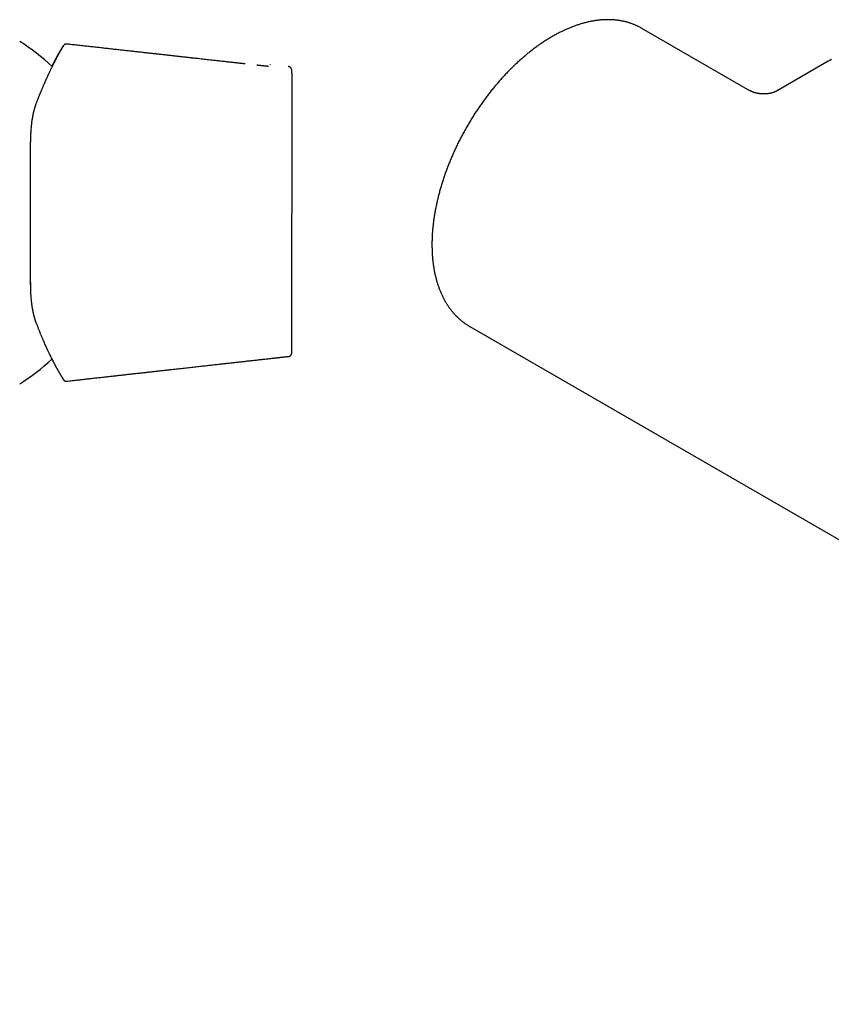
# Model space of a CAD drawing. Units: millimetres. Extents: x 8 to 797, y 10 to 436.
# Drawn here: x 507 to 622, y 66 to 205 of the extents above; entities that cross this region are included whole.
import ezdxf

# ---------------------------------------------------------------- set-up
doc = ezdxf.new("R2010")
doc.units = ezdxf.units.MM

msp = doc.modelspace()

# ---------------------------------------------------------------- linework, layer by layer
at = {"color": 7, "linetype": 'Continuous', "lineweight": 30}
for p, q in [((610.03, 194.98), (594.81, 203.77)), ((513.79, 201.56), (513.79, 201.56)), ((621.08, 199.14), (613.89, 194.99)), ((545.49, 197.83), (545.49, 197.85)), ((545.49, 197.53), (545.49, 197.83)), ((508.65, 168.59), (508.65, 168.58)), ((508.65, 168.45), (508.66, 167.56)), ((570.56, 161.77), (736.02, 66.25)), ((570.56, 161.77), (570.56, 161.77))]:
    msp.add_line(p, q, dxfattribs=at)
at = {"color": 7, "linetype": 'Continuous', "lineweight": 30, "flags": 128}
for points in [[(621.54, 199.38), (621.31, 199.27), (621.08, 199.14)], [(508.65, 168.48), (508.65, 168.46), (508.65, 168.46), (508.65, 168.46)]]:
    msp.add_lwpolyline(points, dxfattribs=at)
at = {"color": 7, "linetype": 'Continuous', "lineweight": 30}
for start, end in [(46.5595, 58.2338), (301.7662, 313.3327)]:
    msp.add_arc((492.23, 177.81), 28.36, start, end, dxfattribs=at)
for points, knots in [([(594.81, 203.77), (594.77, 203.8), (594.67, 203.85), (594.52, 203.93), (594.34, 204.02), (594.17, 204.11), (593.99, 204.19), (593.81, 204.27), (593.63, 204.34), (593.44, 204.41), (593.25, 204.48), (593.07, 204.54), (592.88, 204.6), (592.68, 204.66), (592.49, 204.71), (592.29, 204.75), (592.1, 204.79), (591.9, 204.83), (591.7, 204.87), (591.49, 204.9), (591.29, 204.92), (591.08, 204.95), (590.88, 204.97), (590.67, 204.98), (590.46, 204.99), (590.24, 205), (590.03, 205), (589.82, 205), (589.6, 204.99), (589.38, 204.98), (589.16, 204.97), (588.94, 204.95), (588.72, 204.92), (588.5, 204.9), (588.28, 204.87), (588.05, 204.83), (587.83, 204.79), (587.6, 204.75), (587.37, 204.7), (587.15, 204.65), (586.92, 204.6), (586.69, 204.54), (586.46, 204.47), (586.23, 204.41), (586, 204.33), (585.76, 204.26), (585.53, 204.18), (585.3, 204.1), (585.06, 204.01), (584.83, 203.92), (584.6, 203.82), (584.36, 203.72), (584.13, 203.62), (583.89, 203.51), (583.66, 203.4), (583.42, 203.29), (583.19, 203.17), (582.95, 203.05), (582.72, 202.92), (582.48, 202.8), (582.25, 202.66), (582.01, 202.53), (581.78, 202.39), (581.55, 202.24), (581.31, 202.1), (581.08, 201.95), (580.84, 201.79), (580.61, 201.63), (580.38, 201.47), (580.15, 201.31), (579.92, 201.14), (579.68, 200.97), (579.45, 200.8), (579.22, 200.62), (579, 200.44), (578.77, 200.26), (578.54, 200.07), (578.31, 199.88), (578.09, 199.69), (577.86, 199.49), (577.64, 199.29), (577.42, 199.09), (577.19, 198.89), (576.97, 198.68), (576.75, 198.47), (576.53, 198.25), (576.32, 198.04), (576.1, 197.82), (575.88, 197.6), (575.67, 197.37), (575.46, 197.15), (575.24, 196.92), (575.03, 196.69), (574.82, 196.45), (574.62, 196.21), (574.41, 195.98), (574.21, 195.73), (574, 195.49), (573.8, 195.24), (573.6, 195), (573.4, 194.75), (573.21, 194.49), (573.01, 194.24), (572.82, 193.98), (572.63, 193.72), (572.44, 193.46), (572.25, 193.2), (572.07, 192.94), (571.88, 192.67), (571.7, 192.4), (571.52, 192.13), (571.34, 191.86), (571.16, 191.59), (570.99, 191.31), (570.82, 191.04), (570.65, 190.76), (570.48, 190.48), (570.32, 190.2), (570.15, 189.92), (569.99, 189.64), (569.83, 189.35), (569.68, 189.07), (569.52, 188.78), (569.37, 188.5), (569.22, 188.21), (569.07, 187.92), (568.93, 187.63), (568.79, 187.34), (568.65, 187.04), (568.51, 186.75), (568.37, 186.46), (568.24, 186.16), (568.11, 185.87), (567.99, 185.57), (567.86, 185.28), (567.74, 184.98), (567.62, 184.69), (567.5, 184.39), (567.39, 184.09), (567.28, 183.79), (567.17, 183.5), (567.06, 183.2), (566.96, 182.9), (566.86, 182.6), (566.77, 182.3), (566.67, 182.01), (566.58, 181.71), (566.49, 181.41), (566.41, 181.11), (566.32, 180.82), (566.24, 180.52), (566.17, 180.22), (566.09, 179.93), (566.02, 179.63), (565.95, 179.34), (565.89, 179.04), (565.83, 178.75), (565.77, 178.45), (565.71, 178.16), (565.66, 177.87), (565.61, 177.58), (565.56, 177.29), (565.52, 177), (565.48, 176.71), (565.44, 176.42), (565.41, 176.14), (565.38, 175.85), (565.35, 175.57), (565.32, 175.29), (565.3, 175.01), (565.28, 174.73), (565.27, 174.45), (565.26, 174.17), (565.25, 173.9), (565.24, 173.62), (565.24, 173.35), (565.24, 173.08), (565.25, 172.81), (565.25, 172.54), (565.26, 172.28), (565.28, 172.01), (565.29, 171.75), (565.31, 171.49), (565.34, 171.23), (565.36, 170.98), (565.39, 170.72), (565.43, 170.47), (565.46, 170.22), (565.5, 169.98), (565.54, 169.73), (565.59, 169.49), (565.64, 169.25), (565.69, 169.01), (565.75, 168.77), (565.81, 168.54), (565.87, 168.31), (565.93, 168.08), (566, 167.86), (566.07, 167.64), (566.15, 167.42), (566.22, 167.2), (566.3, 166.99), (566.39, 166.78), (566.47, 166.57), (566.56, 166.36), (566.66, 166.16), (566.75, 165.96), (566.85, 165.77), (566.95, 165.57), (567.06, 165.39), (567.17, 165.2), (567.28, 165.02), (567.39, 164.84), (567.5, 164.66), (567.62, 164.49), (567.74, 164.32), (567.87, 164.15), (568, 163.99), (568.13, 163.83), (568.26, 163.68), (568.39, 163.52), (568.53, 163.38), (568.67, 163.23), (568.81, 163.09), (568.96, 162.95), (569.1, 162.82), (569.25, 162.69), (569.41, 162.56), (569.56, 162.44), (569.72, 162.32), (569.88, 162.21), (570.04, 162.09), (570.2, 161.99), (570.37, 161.88), (570.49, 161.81), (570.55, 161.77), (570.56, 161.77)], [0, 0, 0, 0, 0.00288, 0.007037, 0.011194, 0.015352, 0.019511, 0.023672, 0.027834, 0.032, 0.036168, 0.040339, 0.044514, 0.048694, 0.052877, 0.057066, 0.061259, 0.065457, 0.069661, 0.073871, 0.078086, 0.082307, 0.086533, 0.090766, 0.095004, 0.099249, 0.103499, 0.107754, 0.112016, 0.116283, 0.120555, 0.124832, 0.129114, 0.133401, 0.137693, 0.141989, 0.146289, 0.150592, 0.1549, 0.159211, 0.163525, 0.167841, 0.172161, 0.176483, 0.180808, 0.185134, 0.189462, 0.193792, 0.198124, 0.202456, 0.20679, 0.211125, 0.215461, 0.219797, 0.224134, 0.228471, 0.232809, 0.237147, 0.241485, 0.245823, 0.250161, 0.254498, 0.258836, 0.263173, 0.26751, 0.271847, 0.276183, 0.280519, 0.284854, 0.289189, 0.293523, 0.297856, 0.302189, 0.306522, 0.310854, 0.315185, 0.319516, 0.323846, 0.328175, 0.332504, 0.336832, 0.341159, 0.345486, 0.349812, 0.354138, 0.358463, 0.362788, 0.367112, 0.371435, 0.375758, 0.380081, 0.384403, 0.388724, 0.393045, 0.397365, 0.401685, 0.406005, 0.410324, 0.414643, 0.418961, 0.423279, 0.427597, 0.431914, 0.436231, 0.440548, 0.444865, 0.449181, 0.453497, 0.457813, 0.462128, 0.466444, 0.470759, 0.475074, 0.479389, 0.483704, 0.488019, 0.492334, 0.496649, 0.500964, 0.505279, 0.509593, 0.513908, 0.518223, 0.522538, 0.526853, 0.531168, 0.535484, 0.539799, 0.544115, 0.54843, 0.552746, 0.557063, 0.561379, 0.565696, 0.570013, 0.57433, 0.578648, 0.582966, 0.587284, 0.591603, 0.595922, 0.600242, 0.604562, 0.608882, 0.613203, 0.617524, 0.621846, 0.626169, 0.630492, 0.634815, 0.639139, 0.643464, 0.647789, 0.652115, 0.656441, 0.660768, 0.665096, 0.669424, 0.673753, 0.678082, 0.682413, 0.686744, 0.691075, 0.695407, 0.69974, 0.704074, 0.708408, 0.712743, 0.717078, 0.721414, 0.72575, 0.730088, 0.734425, 0.738763, 0.743102, 0.747441, 0.75178, 0.756119, 0.760459, 0.764799, 0.769139, 0.773479, 0.777819, 0.782158, 0.786498, 0.790837, 0.795175, 0.799512, 0.803849, 0.808185, 0.812519, 0.816852, 0.821184, 0.825514, 0.829842, 0.834168, 0.838491, 0.842812, 0.84713, 0.851445, 0.855757, 0.860065, 0.86437, 0.86867, 0.872967, 0.877259, 0.881546, 0.885828, 0.890106, 0.894378, 0.898644, 0.902905, 0.90716, 0.91141, 0.915654, 0.919891, 0.924123, 0.928349, 0.932568, 0.936782, 0.940991, 0.945193, 0.949391, 0.953583, 0.95777, 0.961953, 0.966131, 0.970305, 0.974476, 0.978643, 0.982807, 0.98697, 0.99113, 0.995288, 0.999446, 1, 1, 1, 1]), ([(513.29, 201.29), (513.29, 201.29), (513.29, 201.29), (513.29, 201.28), (513.28, 201.28), (513.28, 201.26), (513.27, 201.24), (513.25, 201.22), (513.23, 201.19), (513.21, 201.15), (513.18, 201.1), (513.15, 201.05), (513.12, 200.99), (513.08, 200.92), (513.04, 200.85), (512.99, 200.76), (512.93, 200.66), (512.87, 200.56), (512.8, 200.44), (512.73, 200.32), (512.66, 200.19), (512.58, 200.05), (512.51, 199.92), (512.45, 199.8), (512.39, 199.7), (512.35, 199.61), (512.32, 199.55), (512.29, 199.5), (512.27, 199.46), (512.24, 199.41), (512.22, 199.36), (512.19, 199.32), (512.17, 199.28), (512.15, 199.24), (512.13, 199.21), (512.12, 199.18), (512.11, 199.15), (512.09, 199.13), (512.09, 199.11), (512.08, 199.09), (512.07, 199.07), (512.05, 199.05), (512.04, 199.02), (512.02, 198.98), (512, 198.94), (511.97, 198.89), (511.95, 198.85), (511.92, 198.79), (511.88, 198.71), (511.84, 198.63), (511.8, 198.54), (511.74, 198.43), (511.68, 198.3), (511.61, 198.17), (511.55, 198.04), (511.49, 197.91), (511.43, 197.78), (511.37, 197.66), (511.29, 197.49), (511.18, 197.27), (511.07, 197.02), (510.96, 196.77), (510.85, 196.54), (510.74, 196.3), (510.64, 196.06), (510.53, 195.81), (510.42, 195.56), (510.32, 195.32), (510.22, 195.09), (510.15, 194.93), (510.1, 194.8), (510.07, 194.73), (510.03, 194.64), (510, 194.55), (509.96, 194.45), (509.91, 194.34), (509.87, 194.23), (509.82, 194.11), (509.77, 193.98), (509.71, 193.84), (509.66, 193.69), (509.6, 193.54), (509.54, 193.38), (509.49, 193.27), (509.47, 193.21)], [0, 0, 0, 0, 0.003886, 0.009143, 0.023757, 0.03829, 0.055478, 0.072539, 0.089398, 0.109648, 0.129509, 0.149032, 0.168511, 0.187981, 0.207438, 0.230345, 0.253244, 0.276148, 0.299048, 0.321946, 0.344889, 0.368062, 0.391503, 0.405433, 0.419766, 0.434545, 0.440474, 0.446473, 0.452543, 0.458683, 0.464894, 0.47094, 0.476063, 0.48074, 0.484966, 0.48874, 0.492062, 0.494357, 0.496392, 0.49851, 0.500838, 0.503377, 0.507545, 0.512139, 0.517014, 0.522155, 0.527562, 0.533235, 0.542241, 0.551842, 0.561823, 0.571631, 0.586637, 0.601151, 0.613922, 0.626294, 0.638504, 0.650712, 0.662919, 0.686899, 0.71088, 0.730692, 0.750508, 0.770339, 0.790179, 0.810025, 0.829827, 0.84932, 0.865847, 0.882108, 0.88733, 0.893044, 0.899261, 0.90598, 0.913203, 0.920929, 0.929158, 0.937891, 0.947127, 0.956867, 0.966923, 0.977464, 0.98849, 1, 1, 1, 1]), ([(513.79, 201.56), (513.78, 201.57), (513.74, 201.57), (513.69, 201.57), (513.65, 201.56), (513.61, 201.55), (513.57, 201.54), (513.54, 201.53), (513.51, 201.51), (513.49, 201.5), (513.47, 201.49), (513.46, 201.48), (513.44, 201.47), (513.42, 201.45), (513.4, 201.43), (513.38, 201.42), (513.37, 201.41), (513.37, 201.4), (513.36, 201.4), (513.36, 201.39), (513.35, 201.38), (513.35, 201.38), (513.34, 201.37), (513.34, 201.36), (513.33, 201.36), (513.32, 201.35), (513.32, 201.34), (513.31, 201.33), (513.3, 201.31), (513.29, 201.3), (513.28, 201.28), (513.26, 201.26), (513.24, 201.23), (513.22, 201.2), (513.2, 201.17), (513.18, 201.14), (513.17, 201.12), (513.15, 201.09), (513.14, 201.07), (513.13, 201.05), (513.11, 201.03), (513.1, 201.01), (513.09, 200.99), (513.08, 200.98), (513.07, 200.97), (513.06, 200.95), (513.05, 200.93), (513.04, 200.91), (513.03, 200.89), (513.01, 200.86), (513, 200.84), (512.98, 200.81), (512.96, 200.78), (512.94, 200.75), (512.92, 200.72), (512.9, 200.68), (512.88, 200.64), (512.85, 200.6), (512.83, 200.56), (512.81, 200.52), (512.78, 200.47), (512.76, 200.43), (512.73, 200.39), (512.71, 200.35), (512.69, 200.31), (512.67, 200.27), (512.65, 200.24), (512.63, 200.21), (512.61, 200.18), (512.59, 200.15), (512.57, 200.11), (512.55, 200.07), (512.52, 200.02), (512.49, 199.97), (512.45, 199.9), (512.41, 199.82), (512.37, 199.75), (512.34, 199.68), (512.3, 199.62), (512.26, 199.55), (512.23, 199.48), (512.19, 199.41), (512.15, 199.33), (512.1, 199.24), (512.04, 199.13), (511.98, 199.02), (511.93, 198.91), (511.87, 198.81), (511.83, 198.72), (511.8, 198.66), (511.78, 198.62), (511.76, 198.59), (511.74, 198.55), (511.73, 198.53), (511.72, 198.5), (511.7, 198.47), (511.69, 198.46), (511.69, 198.44), (511.69, 198.44)], [0, 0, 0, 0, 0.004409, 0.008595, 0.012511, 0.016115, 0.01938, 0.022286, 0.02529, 0.02778, 0.029912, 0.031946, 0.03389, 0.03836, 0.042282, 0.04568, 0.048594, 0.05151, 0.054914, 0.058888, 0.063437, 0.068562, 0.074264, 0.081727, 0.089994, 0.099009, 0.108039, 0.123658, 0.138631, 0.15296, 0.167026, 0.192219, 0.217509, 0.242699, 0.267335, 0.281154, 0.294785, 0.308228, 0.3211, 0.333009, 0.343956, 0.353941, 0.360282, 0.366935, 0.374197, 0.382067, 0.390546, 0.399633, 0.409327, 0.41963, 0.429983, 0.440885, 0.452335, 0.464333, 0.476878, 0.489595, 0.504047, 0.51791, 0.531185, 0.543873, 0.558211, 0.571717, 0.584391, 0.596233, 0.607244, 0.617425, 0.625492, 0.633565, 0.642147, 0.651237, 0.660835, 0.670941, 0.681555, 0.696979, 0.713363, 0.730708, 0.749014, 0.763043, 0.777589, 0.792377, 0.806917, 0.821202, 0.835231, 0.856778, 0.87772, 0.898051, 0.917767, 0.936863, 0.955335, 0.962421, 0.969201, 0.97541, 0.981046, 0.986108, 0.990598, 0.994841, 0.998401, 1, 1, 1, 1]), ([(538.93, 198.76), (538.92, 198.76), (538.84, 198.77), (538.68, 198.79), (538.44, 198.82), (538.2, 198.84), (537.94, 198.87), (537.68, 198.9), (537.4, 198.93), (537.11, 198.97), (536.81, 199), (536.5, 199.03), (536.19, 199.07), (535.85, 199.1), (535.51, 199.14), (535.14, 199.18), (534.76, 199.23), (534.38, 199.27), (533.98, 199.31), (533.57, 199.36), (533.15, 199.41), (532.71, 199.45), (532.26, 199.51), (531.79, 199.56), (531.3, 199.61), (530.81, 199.67), (530.3, 199.72), (529.78, 199.78), (529.25, 199.84), (528.71, 199.9), (528.15, 199.96), (527.59, 200.03), (527.01, 200.09), (526.43, 200.16), (525.85, 200.22), (525.28, 200.28), (524.69, 200.35), (524.09, 200.42), (523.47, 200.49), (522.83, 200.56), (522.16, 200.63), (521.48, 200.71), (520.79, 200.78), (520.09, 200.86), (519.39, 200.94), (518.69, 201.02), (518, 201.1), (517.3, 201.17), (516.58, 201.25), (515.86, 201.33), (515.12, 201.42), (514.43, 201.49), (513.99, 201.54), (513.79, 201.57)], [0, 0, 0, 0, 0.000563, 0.009617, 0.019033, 0.028809, 0.038946, 0.049663, 0.060756, 0.072224, 0.084069, 0.09629, 0.108886, 0.121859, 0.135997, 0.150557, 0.165538, 0.18094, 0.196763, 0.213007, 0.229673, 0.246759, 0.265111, 0.283926, 0.303202, 0.322941, 0.343142, 0.363806, 0.384931, 0.406519, 0.428569, 0.451082, 0.474057, 0.497494, 0.520015, 0.542947, 0.56629, 0.590044, 0.614209, 0.640288, 0.666829, 0.693832, 0.721298, 0.749226, 0.777616, 0.804807, 0.832409, 0.860422, 0.888847, 0.917682, 0.946928, 0.976585, 1, 1, 1, 1]), ([(538.93, 198.76), (538.93, 198.76), (538.93, 198.76), (538.93, 198.76), (538.93, 198.76)], [0, 0, 0, 0, 0.524519, 1, 1, 1, 1]), ([(542.21, 198.42), (542.21, 198.42), (542.21, 198.42), (542.2, 198.42), (542.2, 198.42), (542.19, 198.42), (542.19, 198.42), (542.18, 198.42), (542.17, 198.42), (542.17, 198.42), (542.16, 198.42), (542.16, 198.42), (542.15, 198.42), (542.15, 198.42), (542.14, 198.42), (542.13, 198.42), (542.12, 198.42), (542.11, 198.42), (542.1, 198.42), (542.07, 198.42), (542.05, 198.43), (542.03, 198.43), (542.01, 198.43), (541.98, 198.43), (541.96, 198.43), (541.95, 198.43), (541.93, 198.44), (541.91, 198.44), (541.89, 198.44), (541.86, 198.44), (541.84, 198.44), (541.82, 198.45), (541.8, 198.45), (541.78, 198.45), (541.76, 198.45), (541.74, 198.45), (541.72, 198.46), (541.7, 198.46), (541.68, 198.46), (541.66, 198.46), (541.65, 198.46), (541.63, 198.46), (541.62, 198.47), (541.6, 198.47), (541.58, 198.47), (541.55, 198.47), (541.51, 198.48), (541.46, 198.48), (541.4, 198.49), (541.34, 198.5), (541.28, 198.5), (541.21, 198.51), (541.13, 198.52), (541.04, 198.53), (540.94, 198.54), (540.84, 198.55), (540.72, 198.56), (540.63, 198.57), (540.57, 198.58), (540.55, 198.58)], [0, 0, 0, 0, 0.036643, 0.071612, 0.104906, 0.136527, 0.166474, 0.194259, 0.220432, 0.244992, 0.26794, 0.289697, 0.309777, 0.328183, 0.344915, 0.360762, 0.376413, 0.391867, 0.427166, 0.461411, 0.494852, 0.514632, 0.534516, 0.554739, 0.576158, 0.598013, 0.621021, 0.644586, 0.668469, 0.692675, 0.717209, 0.730297, 0.74348, 0.756758, 0.770132, 0.783293, 0.795064, 0.805624, 0.81498, 0.823139, 0.829212, 0.834414, 0.838908, 0.843582, 0.848622, 0.854443, 0.861435, 0.869745, 0.879513, 0.887878, 0.897195, 0.907516, 0.918894, 0.931418, 0.945087, 0.959927, 0.975949, 0.993144, 1, 1, 1, 1]), ([(542.46, 198.67), (542.46, 198.67), (542.46, 198.67), (542.46, 198.66), (542.46, 198.66)], [0, 0, 0, 0, 0.4600005, 1, 1, 1, 1]), ([(545.49, 197.85), (545.49, 197.85), (545.49, 197.86), (545.49, 197.86), (545.49, 197.87), (545.49, 197.88), (545.49, 197.89), (545.49, 197.9), (545.48, 197.91), (545.48, 197.92), (545.48, 197.93), (545.48, 197.94), (545.48, 197.95), (545.48, 197.96), (545.48, 197.97), (545.48, 197.98), (545.48, 197.98), (545.47, 197.99), (545.47, 198.01), (545.46, 198.04), (545.45, 198.07), (545.44, 198.1), (545.42, 198.13), (545.41, 198.16), (545.38, 198.19), (545.36, 198.22), (545.33, 198.25), (545.29, 198.28), (545.25, 198.31), (545.2, 198.34), (545.14, 198.36), (545.06, 198.38), (545.01, 198.38), (544.98, 198.39)], [0, 0, 0, 0, 0.035714, 0.109473, 0.176846, 0.237823, 0.292406, 0.340603, 0.382436, 0.417945, 0.447202, 0.465127, 0.479724, 0.491208, 0.500025, 0.503732, 0.507208, 0.514984, 0.528328, 0.548322, 0.569329, 0.59408, 0.619128, 0.644052, 0.668765, 0.699221, 0.729037, 0.760695, 0.798381, 0.841628, 0.889821, 0.942559, 1, 1, 1, 1]), ([(544.99, 198.39), (544.99, 198.39), (544.99, 198.39), (544.99, 198.39), (544.99, 198.39)], [0, 0, 0, 0, 0.765033, 1, 1, 1, 1]), ([(545.49, 197.53), (545.49, 197.52), (545.49, 197.52), (545.49, 197.51), (545.49, 197.51), (545.49, 197.5), (545.49, 197.49), (545.49, 197.48), (545.49, 197.46), (545.49, 197.43), (545.49, 197.4), (545.49, 197.36), (545.49, 197.31), (545.49, 197.24), (545.49, 197.17), (545.49, 197.09), (545.49, 196.99), (545.49, 196.89), (545.49, 196.78), (545.49, 196.66), (545.49, 196.54), (545.49, 196.41), (545.49, 196.26), (545.49, 196.1), (545.49, 195.93), (545.49, 195.75), (545.49, 195.56), (545.49, 195.36), (545.49, 195.16), (545.49, 194.95), (545.49, 194.74), (545.49, 194.52), (545.49, 194.29), (545.49, 194.05), (545.49, 193.81), (545.49, 193.56), (545.49, 193.3), (545.49, 193.03), (545.49, 192.76), (545.49, 192.48), (545.49, 192.2), (545.49, 191.91), (545.49, 191.61), (545.49, 191.29), (545.49, 190.96), (545.49, 190.62), (545.49, 190.28), (545.49, 189.92), (545.49, 189.57), (545.49, 189.22), (545.49, 188.87), (545.49, 188.52), (545.49, 188.16), (545.49, 187.79), (545.49, 187.42), (545.49, 187.05), (545.49, 186.67), (545.49, 186.29), (545.49, 185.91), (545.49, 185.52), (545.49, 185.14), (545.49, 184.75), (545.49, 184.35), (545.49, 183.95), (545.49, 183.55), (545.49, 183.14), (545.49, 182.73), (545.49, 182.32), (545.49, 181.91), (545.49, 181.5), (545.49, 181.08), (545.49, 180.65), (545.49, 180.18), (545.49, 179.68), (545.49, 179.19), (545.49, 178.69), (545.49, 178.19), (545.49, 177.86), (545.49, 177.7)], [0, 0, 0, 0, 0.024587, 0.049173, 0.07376, 0.098346, 0.111224, 0.124101, 0.13698, 0.14986, 0.162739, 0.175617, 0.188497, 0.201377, 0.214257, 0.227136, 0.240016, 0.252896, 0.265039, 0.277182, 0.289324, 0.301466, 0.313608, 0.326486, 0.339365, 0.352244, 0.365123, 0.378002, 0.390882, 0.403026, 0.415169, 0.427313, 0.439456, 0.4516, 0.463742, 0.475885, 0.488028, 0.50017, 0.512312, 0.524237, 0.536162, 0.548087, 0.560011, 0.572887, 0.585763, 0.59864, 0.611516, 0.624394, 0.637271, 0.649414, 0.661556, 0.673699, 0.685843, 0.697987, 0.710132, 0.722278, 0.734425, 0.746573, 0.758722, 0.770652, 0.782581, 0.794508, 0.806435, 0.818577, 0.830719, 0.84286, 0.855001, 0.867142, 0.879066, 0.890989, 0.902913, 0.914836, 0.92903, 0.943224, 0.957418, 0.971611, 0.985805, 1, 1, 1, 1]), ([(613.89, 194.99), (613.88, 194.98), (613.86, 194.97), (613.84, 194.96), (613.82, 194.95), (613.8, 194.94), (613.77, 194.93), (613.75, 194.91), (613.73, 194.9), (613.71, 194.9), (613.69, 194.89), (613.67, 194.87), (613.64, 194.86), (613.62, 194.85), (613.59, 194.84), (613.55, 194.82), (613.51, 194.81), (613.46, 194.79), (613.41, 194.77), (613.34, 194.74), (613.24, 194.71), (613.12, 194.67), (612.99, 194.64), (612.86, 194.61), (612.76, 194.59), (612.69, 194.58), (612.65, 194.57), (612.62, 194.57), (612.58, 194.57), (612.55, 194.56), (612.51, 194.56), (612.47, 194.55), (612.42, 194.55), (612.37, 194.54), (612.33, 194.54), (612.29, 194.54), (612.25, 194.53), (612.21, 194.53), (612.17, 194.53), (612.12, 194.53), (612.08, 194.53), (612.04, 194.53), (611.99, 194.53), (611.95, 194.53), (611.92, 194.53), (611.89, 194.53), (611.87, 194.53), (611.84, 194.53), (611.81, 194.53), (611.77, 194.53), (611.73, 194.53), (611.69, 194.54), (611.64, 194.54), (611.6, 194.54), (611.55, 194.55), (611.51, 194.55), (611.47, 194.56), (611.44, 194.56), (611.4, 194.57), (611.36, 194.57), (611.32, 194.58), (611.28, 194.58), (611.24, 194.59), (611.21, 194.6), (611.18, 194.6), (611.16, 194.61), (611.14, 194.61), (611.11, 194.61), (611.09, 194.62), (611.06, 194.62), (611.04, 194.63), (611.02, 194.63), (610.99, 194.64), (610.97, 194.64), (610.95, 194.65), (610.92, 194.66), (610.91, 194.66), (610.89, 194.66), (610.87, 194.67), (610.85, 194.67), (610.83, 194.68), (610.81, 194.68), (610.79, 194.69), (610.77, 194.7), (610.75, 194.7), (610.72, 194.71), (610.7, 194.71), (610.69, 194.72), (610.67, 194.72), (610.65, 194.73), (610.63, 194.74), (610.61, 194.74), (610.59, 194.75), (610.58, 194.76), (610.56, 194.76), (610.54, 194.77), (610.52, 194.77), (610.5, 194.78), (610.48, 194.79), (610.47, 194.79), (610.46, 194.8), (610.44, 194.8), (610.43, 194.81), (610.4, 194.82), (610.38, 194.82), (610.37, 194.83), (610.35, 194.84), (610.34, 194.84), (610.32, 194.85), (610.3, 194.86), (610.29, 194.86), (610.27, 194.87), (610.26, 194.87), (610.25, 194.88), (610.24, 194.88), (610.22, 194.89), (610.21, 194.9), (610.2, 194.9), (610.19, 194.91), (610.18, 194.91), (610.17, 194.92), (610.16, 194.92), (610.15, 194.92), (610.14, 194.93), (610.13, 194.93), (610.12, 194.94), (610.11, 194.94), (610.11, 194.95), (610.1, 194.95), (610.09, 194.95), (610.09, 194.96), (610.08, 194.96), (610.07, 194.96), (610.06, 194.97), (610.06, 194.97), (610.05, 194.97), (610.04, 194.98), (610.04, 194.98), (610.04, 194.98), (610.04, 194.98), (610.04, 194.98), (610.03, 194.98), (610.03, 194.98)], [0, 0, 0, 0, 0.009124, 0.017152, 0.024168, 0.031494, 0.039476, 0.046705, 0.052731, 0.057893, 0.064135, 0.071467, 0.078413, 0.084176, 0.089089, 0.102981, 0.1154, 0.125016, 0.139327, 0.151689, 0.178859, 0.205761, 0.2321, 0.261645, 0.28714, 0.294732, 0.302483, 0.309018, 0.314325, 0.320152, 0.327019, 0.337359, 0.34599, 0.355077, 0.363886, 0.371237, 0.377213, 0.38451, 0.393208, 0.401709, 0.408631, 0.416215, 0.42467, 0.43348, 0.439268, 0.443917, 0.447596, 0.451945, 0.458529, 0.466269, 0.473932, 0.481569, 0.489694, 0.498312, 0.507106, 0.515574, 0.522998, 0.529149, 0.535672, 0.543275, 0.551809, 0.559171, 0.566941, 0.576314, 0.581729, 0.586029, 0.589416, 0.593802, 0.599595, 0.605348, 0.610423, 0.614846, 0.619212, 0.624182, 0.629883, 0.634919, 0.638784, 0.641873, 0.646024, 0.651254, 0.656392, 0.660465, 0.664891, 0.66996, 0.67566, 0.68117, 0.686373, 0.690525, 0.694014, 0.698634, 0.704583, 0.71036, 0.715114, 0.719373, 0.72349, 0.728331, 0.734548, 0.740328, 0.744818, 0.748206, 0.751807, 0.755879, 0.762116, 0.769459, 0.775844, 0.780604, 0.785578, 0.791412, 0.798429, 0.80539, 0.81096, 0.815227, 0.819397, 0.82375, 0.829309, 0.836272, 0.842828, 0.848186, 0.852879, 0.857303, 0.86182, 0.866612, 0.871965, 0.878007, 0.884614, 0.890586, 0.896357, 0.901478, 0.906209, 0.910854, 0.915539, 0.920864, 0.927675, 0.938199, 0.948529, 0.957674, 0.965679, 0.975174, 0.984304, 0.99401, 0.997985, 1, 1, 1, 1]), ([(610.03, 194.98), (610.03, 194.98), (610.03, 194.98), (610.04, 194.98), (610.04, 194.98), (610.04, 194.98)], [0, 0, 0, 0, 0.288717, 0.675443, 1, 1, 1, 1]), ([(509.47, 193.21), (509.46, 193.18), (509.44, 193.12), (509.41, 193.03), (509.38, 192.94), (509.35, 192.87), (509.33, 192.8), (509.31, 192.73), (509.29, 192.67), (509.27, 192.61), (509.25, 192.56), (509.24, 192.52), (509.23, 192.48), (509.22, 192.45), (509.21, 192.42), (509.21, 192.39), (509.2, 192.35), (509.18, 192.31), (509.17, 192.25), (509.15, 192.19), (509.13, 192.11), (509.11, 192.04), (509.1, 191.98), (509.08, 191.92), (509.07, 191.86), (509.06, 191.79), (509.04, 191.71), (509.02, 191.62), (509.01, 191.55), (509, 191.5), (508.99, 191.47), (508.98, 191.44), (508.98, 191.42), (508.98, 191.4), (508.97, 191.39), (508.97, 191.36), (508.96, 191.33), (508.96, 191.29), (508.95, 191.24), (508.94, 191.19), (508.93, 191.13), (508.92, 191.07), (508.9, 190.99), (508.89, 190.9), (508.88, 190.81), (508.86, 190.72), (508.85, 190.64), (508.84, 190.57), (508.83, 190.5), (508.83, 190.45), (508.82, 190.4), (508.82, 190.36), (508.81, 190.33), (508.81, 190.29), (508.8, 190.26), (508.8, 190.24), (508.8, 190.23), (508.8, 190.21), (508.8, 190.2), (508.8, 190.18), (508.79, 190.16), (508.79, 190.13), (508.78, 190.08), (508.78, 190.02), (508.77, 189.96), (508.76, 189.81), (508.74, 189.6), (508.72, 189.32), (508.71, 189.12), (508.7, 188.99), (508.7, 188.93), (508.69, 188.87), (508.69, 188.82), (508.69, 188.77), (508.69, 188.73), (508.68, 188.69), (508.68, 188.66), (508.68, 188.64), (508.68, 188.62), (508.68, 188.59), (508.68, 188.55), (508.68, 188.51), (508.67, 188.46), (508.67, 188.4), (508.67, 188.32), (508.67, 188.24), (508.66, 188.15), (508.66, 188.07), (508.66, 188), (508.66, 187.92), (508.66, 187.85), (508.66, 187.77), (508.65, 187.69), (508.65, 187.61), (508.65, 187.53), (508.65, 187.45), (508.65, 187.35), (508.65, 187.25), (508.65, 187.14), (508.65, 187.04), (508.65, 186.94), (508.65, 186.87), (508.65, 186.84)], [0, 0, 0, 0, 0.0170826, 0.0329689, 0.047663, 0.0611687, 0.073489, 0.0846269, 0.0962391, 0.1062157, 0.1145598, 0.1212737, 0.1270347, 0.1324625, 0.1375609, 0.1423658, 0.1481492, 0.1555443, 0.1645493, 0.1771602, 0.1895294, 0.2011743, 0.2120963, 0.2222967, 0.2317767, 0.2405371, 0.2555314, 0.2701769, 0.2844903, 0.2904031, 0.2960259, 0.3005666, 0.3039596, 0.305926, 0.3085118, 0.3120668, 0.3165905, 0.3232384, 0.3312577, 0.3406471, 0.3507712, 0.3604928, 0.3697899, 0.3866837, 0.4019709, 0.4156541, 0.4277353, 0.4385655, 0.4493624, 0.4602301, 0.4658365, 0.4714615, 0.4771053, 0.4827139, 0.4874087, 0.4908811, 0.4930357, 0.4945177, 0.4964934, 0.499033, 0.5021363, 0.5080151, 0.5152291, 0.5237778, 0.5336607, 0.5448751, 0.5910633, 0.6319797, 0.672595, 0.6823855, 0.6914921, 0.6999148, 0.7076538, 0.7147093, 0.7210814, 0.7266629, 0.7310655, 0.7340091, 0.7372625, 0.7415342, 0.7468242, 0.7531324, 0.7604586, 0.7688027, 0.7808944, 0.7941278, 0.8068454, 0.8189185, 0.8303476, 0.8411329, 0.851275, 0.8641711, 0.8758536, 0.8868717, 0.898769, 0.9119126, 0.9260708, 0.9412441, 0.9571134, 0.972278, 0.9865734, 1, 1, 1, 1]), ([(508.65, 187.61), (508.65, 187.6), (508.65, 187.57), (508.65, 187.5), (508.65, 187.42), (508.65, 187.32), (508.65, 187.21), (508.65, 187.09), (508.65, 186.96), (508.65, 186.88), (508.65, 186.83)], [0, 0, 0, 0, 0.040861, 0.1384, 0.249912, 0.375399, 0.514865, 0.668313, 0.835751, 1, 1, 1, 1]), ([(508.65, 186.83), (508.65, 186.56), (508.65, 186.02), (508.65, 185.2), (508.65, 184.36), (508.65, 183.52), (508.65, 182.66), (508.65, 181.82), (508.65, 180.99), (508.65, 180.17), (508.65, 179.35), (508.65, 178.52), (508.65, 177.97), (508.65, 177.7)], [0, 0, 0, 0, 0.092942, 0.186022, 0.279223, 0.372524, 0.465905, 0.559344, 0.647478, 0.735626, 0.823772, 0.911901, 1, 1, 1, 1]), ([(508.65, 177.7), (508.65, 177.34), (508.65, 176.64), (508.65, 175.59), (508.65, 174.55), (508.65, 173.52), (508.65, 172.5), (508.65, 171.5), (508.65, 170.52), (508.65, 169.54), (508.65, 168.9), (508.65, 168.58)], [0, 0, 0, 0, 0.11286, 0.22506, 0.33679, 0.448241, 0.559608, 0.669091, 0.778864, 0.889107, 1, 1, 1, 1]), ([(545.49, 158.1), (545.49, 158.1), (545.49, 158.1), (545.49, 158.1), (545.49, 158.11), (545.49, 158.12), (545.49, 158.15), (545.49, 158.17), (545.49, 158.21), (545.49, 158.26), (545.49, 158.32), (545.49, 158.39), (545.49, 158.47), (545.49, 158.55), (545.49, 158.65), (545.49, 158.76), (545.49, 158.87), (545.49, 158.99), (545.49, 159.12), (545.49, 159.26), (545.49, 159.42), (545.49, 159.58), (545.49, 159.76), (545.49, 159.94), (545.49, 160.14), (545.49, 160.34), (545.49, 160.54), (545.49, 160.75), (545.49, 160.97), (545.49, 161.2), (545.49, 161.43), (545.49, 161.67), (545.49, 161.92), (545.49, 162.17), (545.49, 162.43), (545.49, 162.7), (545.49, 162.98), (545.49, 163.26), (545.49, 163.54), (545.49, 163.84), (545.49, 164.15), (545.49, 164.48), (545.49, 164.82), (545.49, 165.16), (545.49, 165.51), (545.49, 165.86), (545.49, 166.21), (545.49, 166.56), (545.49, 166.91), (545.49, 167.26), (545.49, 167.63), (545.49, 167.99), (545.49, 168.36), (545.49, 168.74), (545.49, 169.12), (545.49, 169.5), (545.49, 169.89), (545.49, 170.27), (545.49, 170.66), (545.49, 171.05), (545.49, 171.45), (545.49, 171.86), (545.49, 172.26), (545.49, 172.67), (545.49, 173.08), (545.49, 173.49), (545.49, 173.9), (545.49, 174.31), (545.49, 174.75), (545.49, 175.22), (545.49, 175.71), (545.49, 176.21), (545.49, 176.7), (545.49, 177.2), (545.49, 177.53), (545.49, 177.7)], [0, 0, 0, 0, 0.004453, 0.018671, 0.03289, 0.04711, 0.061331, 0.075551, 0.08977, 0.103991, 0.118213, 0.132434, 0.146654, 0.160875, 0.175096, 0.188504, 0.201911, 0.215318, 0.228724, 0.242131, 0.25635, 0.27057, 0.28479, 0.29901, 0.313231, 0.327452, 0.34086, 0.354268, 0.367676, 0.381084, 0.394492, 0.407899, 0.421307, 0.434714, 0.448121, 0.461527, 0.474694, 0.487861, 0.501027, 0.514192, 0.52841, 0.542627, 0.556844, 0.571061, 0.58528, 0.599499, 0.612905, 0.626312, 0.63972, 0.653128, 0.666537, 0.679946, 0.693357, 0.706769, 0.720183, 0.733597, 0.746769, 0.75994, 0.77311, 0.786278, 0.799685, 0.813091, 0.826497, 0.839902, 0.853307, 0.866472, 0.879638, 0.892803, 0.905968, 0.92164, 0.937311, 0.952983, 0.968655, 0.984327, 1, 1, 1, 1]), ([(508.65, 168.57), (508.65, 168.53), (508.65, 168.46), (508.65, 168.36), (508.65, 168.26), (508.65, 168.17), (508.65, 168.09), (508.65, 168.01), (508.65, 167.92), (508.65, 167.83), (508.65, 167.72), (508.66, 167.62), (508.66, 167.51), (508.66, 167.41), (508.66, 167.3), (508.66, 167.21), (508.67, 167.12), (508.67, 167.04), (508.67, 166.97), (508.67, 166.91), (508.68, 166.85), (508.68, 166.81), (508.68, 166.77), (508.68, 166.75), (508.68, 166.72), (508.68, 166.7), (508.68, 166.67), (508.69, 166.63), (508.69, 166.56), (508.69, 166.47), (508.7, 166.34), (508.71, 166.17), (508.73, 165.98), (508.74, 165.79), (508.75, 165.64), (508.76, 165.54), (508.77, 165.48), (508.77, 165.42), (508.78, 165.37), (508.79, 165.32), (508.79, 165.28), (508.79, 165.24), (508.8, 165.22), (508.8, 165.19), (508.8, 165.17), (508.8, 165.14), (508.81, 165.11), (508.81, 165.06), (508.82, 165.01), (508.83, 164.92), (508.85, 164.8), (508.87, 164.66), (508.89, 164.52), (508.91, 164.39), (508.93, 164.26), (508.95, 164.17), (508.96, 164.1), (508.97, 164.07), (508.97, 164.03), (508.98, 164), (508.99, 163.97), (508.99, 163.93), (509, 163.88), (509.01, 163.83), (509.03, 163.78), (509.04, 163.73), (509.05, 163.68), (509.06, 163.63), (509.07, 163.59), (509.08, 163.54), (509.09, 163.5), (509.1, 163.46), (509.11, 163.41), (509.12, 163.36), (509.14, 163.3), (509.15, 163.24), (509.17, 163.18), (509.18, 163.13), (509.19, 163.09), (509.2, 163.06), (509.21, 163.03), (509.22, 163.01), (509.22, 162.98), (509.23, 162.96), (509.24, 162.92), (509.25, 162.89), (509.26, 162.85), (509.28, 162.8), (509.3, 162.74), (509.32, 162.67), (509.34, 162.6), (509.37, 162.52), (509.4, 162.43), (509.44, 162.33), (509.46, 162.27), (509.47, 162.24)], [0, 0, 0, 0, 0.0158854, 0.0304525, 0.0442563, 0.0573585, 0.0698416, 0.0806497, 0.0930112, 0.1069287, 0.1224039, 0.1394379, 0.1548239, 0.1710352, 0.18661, 0.2013189, 0.2151631, 0.2281436, 0.2377376, 0.2467996, 0.2552453, 0.2622071, 0.2674581, 0.2709984, 0.2735735, 0.277319, 0.2822588, 0.2883931, 0.2957221, 0.3117129, 0.3278793, 0.3571519, 0.3869459, 0.4167007, 0.4459054, 0.4549707, 0.4639819, 0.4729391, 0.4817256, 0.4895835, 0.4954826, 0.5005949, 0.5049199, 0.5084573, 0.5114874, 0.5153066, 0.5210297, 0.5280759, 0.5364461, 0.546142, 0.5703312, 0.5933977, 0.6153393, 0.6362007, 0.6561857, 0.6753163, 0.6822002, 0.6882143, 0.6933574, 0.6978533, 0.7033397, 0.7101457, 0.7174626, 0.7258689, 0.7351727, 0.74402, 0.7521485, 0.7595569, 0.767362, 0.7741635, 0.7803133, 0.7872926, 0.7954401, 0.8046261, 0.8148532, 0.8260072, 0.8362438, 0.8449237, 0.8520431, 0.8565313, 0.8602966, 0.8643245, 0.8687225, 0.873491, 0.878582, 0.884726, 0.8921332, 0.9008066, 0.9109661, 0.9224523, 0.9352706, 0.949427, 0.9649285, 0.9817832, 1, 1, 1, 1]), ([(509.47, 162.24), (509.5, 162.16), (509.56, 162.01), (509.65, 161.79), (509.73, 161.58), (509.81, 161.37), (509.89, 161.18), (509.96, 161), (510.03, 160.83), (510.1, 160.67), (510.16, 160.51), (510.22, 160.37), (510.29, 160.22), (510.35, 160.08), (510.41, 159.94), (510.47, 159.8), (510.52, 159.68), (510.57, 159.56), (510.62, 159.44), (510.67, 159.34), (510.72, 159.23), (510.76, 159.13), (510.81, 159.03), (510.86, 158.93), (510.9, 158.83), (510.95, 158.73), (511, 158.63), (511.06, 158.49), (511.13, 158.33), (511.22, 158.14), (511.3, 157.99), (511.35, 157.88), (511.39, 157.8), (511.42, 157.73), (511.46, 157.66), (511.49, 157.59), (511.52, 157.53), (511.55, 157.47), (511.58, 157.42), (511.6, 157.37), (511.62, 157.32), (511.64, 157.29), (511.65, 157.26), (511.67, 157.23), (511.67, 157.22), (511.68, 157.2), (511.69, 157.19), (511.7, 157.17), (511.71, 157.14), (511.73, 157.12), (511.74, 157.08), (511.76, 157.04), (511.78, 157), (511.81, 156.95), (511.84, 156.88), (511.89, 156.79), (511.95, 156.68), (512.01, 156.56), (512.07, 156.45), (512.12, 156.34), (512.17, 156.25), (512.21, 156.18), (512.25, 156.1), (512.29, 156.03), (512.33, 155.96), (512.37, 155.88), (512.41, 155.82), (512.44, 155.75), (512.48, 155.69), (512.51, 155.63), (512.54, 155.58), (512.57, 155.53), (512.59, 155.49), (512.61, 155.45), (512.63, 155.41), (512.65, 155.38), (512.67, 155.35), (512.68, 155.32), (512.7, 155.29), (512.72, 155.26), (512.75, 155.21), (512.77, 155.17), (512.8, 155.12), (512.83, 155.07), (512.86, 155.02), (512.89, 154.97), (512.92, 154.93), (512.94, 154.89), (512.96, 154.85), (512.98, 154.82), (513, 154.79), (513.02, 154.75), (513.04, 154.73), (513.05, 154.7), (513.07, 154.68), (513.08, 154.66), (513.09, 154.64), (513.1, 154.62), (513.11, 154.6), (513.12, 154.59), (513.14, 154.57), (513.15, 154.55), (513.16, 154.53), (513.17, 154.51), (513.18, 154.49), (513.2, 154.47), (513.22, 154.44), (513.23, 154.41), (513.25, 154.38), (513.27, 154.36), (513.28, 154.35), (513.29, 154.33), (513.3, 154.32), (513.3, 154.31), (513.31, 154.3), (513.31, 154.29), (513.32, 154.29), (513.32, 154.28), (513.33, 154.27), (513.33, 154.27), (513.34, 154.26), (513.34, 154.25), (513.35, 154.25), (513.35, 154.24), (513.36, 154.24), (513.37, 154.23), (513.37, 154.22), (513.38, 154.21), (513.4, 154.2), (513.42, 154.18), (513.44, 154.16), (513.46, 154.14), (513.48, 154.13), (513.51, 154.12), (513.54, 154.1), (513.57, 154.09), (513.61, 154.08), (513.65, 154.07), (513.69, 154.06), (513.74, 154.06), (513.78, 154.06), (513.79, 154.06)], [0, 0, 0, 0, 0.015083, 0.02972, 0.043918, 0.057679, 0.071009, 0.08391, 0.095684, 0.107083, 0.118108, 0.128762, 0.139046, 0.150088, 0.160673, 0.170803, 0.180477, 0.189698, 0.198465, 0.206781, 0.214644, 0.223077, 0.231163, 0.239362, 0.247685, 0.256136, 0.264718, 0.273432, 0.289746, 0.306496, 0.323677, 0.330472, 0.337331, 0.344253, 0.351145, 0.357596, 0.36356, 0.369035, 0.374495, 0.379364, 0.383642, 0.38733, 0.390427, 0.39228, 0.393905, 0.395349, 0.396914, 0.398891, 0.40128, 0.40408, 0.407636, 0.41169, 0.416241, 0.421253, 0.426418, 0.438469, 0.450951, 0.463861, 0.477195, 0.49095, 0.500183, 0.5096, 0.519205, 0.528998, 0.53872, 0.548064, 0.557805, 0.567097, 0.575941, 0.584337, 0.592285, 0.599654, 0.606592, 0.613097, 0.619169, 0.623729, 0.628429, 0.633462, 0.638827, 0.644524, 0.652488, 0.661022, 0.670128, 0.679352, 0.689097, 0.699363, 0.710151, 0.718711, 0.72686, 0.734593, 0.741909, 0.750076, 0.757652, 0.764636, 0.77103, 0.776832, 0.782042, 0.78678, 0.791893, 0.797423, 0.803371, 0.809736, 0.816374, 0.823175, 0.830083, 0.837098, 0.849889, 0.863019, 0.876286, 0.889275, 0.897389, 0.905384, 0.913358, 0.921726, 0.926285, 0.930966, 0.935769, 0.940693, 0.945593, 0.950118, 0.954076, 0.95768, 0.960931, 0.96383, 0.966491, 0.968769, 0.970712, 0.972509, 0.974581, 0.976955, 0.979645, 0.981111, 0.982659, 0.984395, 0.986599, 0.988344, 0.990307, 0.992474, 0.994829, 0.997348, 1, 1, 1, 1]), ([(513.79, 154.06), (513.85, 154.07), (514.17, 154.11), (514.73, 154.17), (515.48, 154.25), (516.18, 154.33), (516.88, 154.41), (517.57, 154.49), (518.25, 154.56), (518.92, 154.64), (519.57, 154.71), (520.22, 154.78), (520.86, 154.85), (521.49, 154.92), (522.1, 154.99), (522.7, 155.06), (523.27, 155.12), (523.82, 155.18), (524.37, 155.24), (524.9, 155.3), (525.44, 155.36), (525.98, 155.42), (526.52, 155.48), (527.04, 155.54), (527.56, 155.6), (528.07, 155.66), (528.56, 155.71), (529.02, 155.76), (529.47, 155.81), (529.91, 155.86), (530.35, 155.91), (530.77, 155.96), (531.18, 156), (531.59, 156.05), (531.98, 156.09), (532.37, 156.14), (532.74, 156.18), (533.11, 156.22), (533.46, 156.26), (533.81, 156.3), (534.15, 156.33), (534.48, 156.37), (534.82, 156.41), (535.14, 156.45), (535.46, 156.48), (535.76, 156.51), (536.05, 156.55), (536.35, 156.58), (536.64, 156.61), (536.93, 156.64), (537.21, 156.68), (537.48, 156.71), (537.76, 156.74), (538.05, 156.77), (538.35, 156.8), (538.66, 156.84), (538.97, 156.87), (539.27, 156.91), (539.58, 156.94), (539.99, 156.99), (540.5, 157.04), (541.1, 157.11), (541.71, 157.18), (542.18, 157.23), (542.49, 157.26), (542.66, 157.28), (542.82, 157.3), (542.96, 157.32), (543.07, 157.33), (543.17, 157.34), (543.26, 157.35), (543.34, 157.36), (543.4, 157.37), (543.46, 157.37), (543.5, 157.38), (543.54, 157.38), (543.57, 157.38), (543.62, 157.39), (543.67, 157.39), (543.73, 157.4), (543.8, 157.41), (543.88, 157.42), (543.98, 157.43), (544.08, 157.44), (544.19, 157.45), (544.32, 157.47), (544.45, 157.48), (544.58, 157.5), (544.72, 157.51), (544.86, 157.53), (544.95, 157.54), (544.98, 157.54)], [0, 0, 0, 0, 0.0054401, 0.0307656, 0.0536405, 0.0761899, 0.098414, 0.1203127, 0.141886, 0.1631338, 0.1840563, 0.2046534, 0.2249251, 0.2448714, 0.2644923, 0.2837878, 0.3016827, 0.3192884, 0.3366047, 0.3536318, 0.3703696, 0.3878058, 0.4049166, 0.421702, 0.438162, 0.4542966, 0.4701059, 0.4847137, 0.4990323, 0.5130617, 0.5268018, 0.5402526, 0.5534143, 0.5662866, 0.5788698, 0.5911637, 0.6031684, 0.6146772, 0.625907, 0.6368578, 0.6475296, 0.6584537, 0.6690691, 0.6793758, 0.6893739, 0.6990634, 0.7084443, 0.7175166, 0.7271397, 0.7363894, 0.7452658, 0.7537688, 0.7618984, 0.7717688, 0.7815226, 0.7912802, 0.8010422, 0.810809, 0.8205813, 0.8303595, 0.8498245, 0.869319, 0.888847, 0.9084121, 0.9138975, 0.9193548, 0.9244844, 0.9292118, 0.9326445, 0.9358298, 0.9387682, 0.9414605, 0.9433368, 0.9450727, 0.9466775, 0.9476533, 0.9489115, 0.9504538, 0.9522812, 0.9543941, 0.9567929, 0.9598191, 0.9632041, 0.9669477, 0.9710499, 0.9755105, 0.9803293, 0.9852004, 0.9903895, 0.9958961, 1, 1, 1, 1]), ([(544.98, 157.54), (545.01, 157.54), (545.05, 157.55), (545.1, 157.56), (545.15, 157.57), (545.19, 157.58), (545.21, 157.59), (545.21, 157.6), (545.22, 157.6), (545.23, 157.61), (545.24, 157.61), (545.24, 157.62), (545.26, 157.62), (545.27, 157.63), (545.28, 157.64), (545.3, 157.65), (545.31, 157.66), (545.33, 157.68), (545.35, 157.7), (545.37, 157.72), (545.39, 157.74), (545.4, 157.77), (545.42, 157.79), (545.43, 157.81), (545.44, 157.83), (545.45, 157.85), (545.46, 157.87), (545.47, 157.9), (545.47, 157.93), (545.48, 157.94), (545.48, 157.96), (545.48, 157.97), (545.48, 157.99), (545.48, 158.01), (545.49, 158.02), (545.49, 158.03), (545.49, 158.03), (545.49, 158.03), (545.49, 158.04), (545.49, 158.04), (545.49, 158.05), (545.49, 158.06), (545.49, 158.07), (545.49, 158.09), (545.49, 158.09), (545.49, 158.1)], [0, 0, 0, 0, 0.05561, 0.1118464, 0.1687824, 0.2265283, 0.2369744, 0.2474522, 0.2579625, 0.2685065, 0.280323, 0.2965545, 0.3173575, 0.345509, 0.3758536, 0.4030585, 0.4270897, 0.4479972, 0.4881946, 0.5237693, 0.554835, 0.5814915, 0.6042333, 0.6227337, 0.6386686, 0.6541498, 0.669244, 0.6979419, 0.7256911, 0.7462875, 0.7666293, 0.7860506, 0.8001299, 0.8141019, 0.8282443, 0.8291727, 0.8299254, 0.8310245, 0.8390421, 0.8529561, 0.8727972, 0.8985776, 0.9303029, 0.9679736, 1, 1, 1, 1])]:
    msp.add_open_spline(points, degree=3, knots=knots, dxfattribs=at)

doc.saveas('drawing.dxf')
